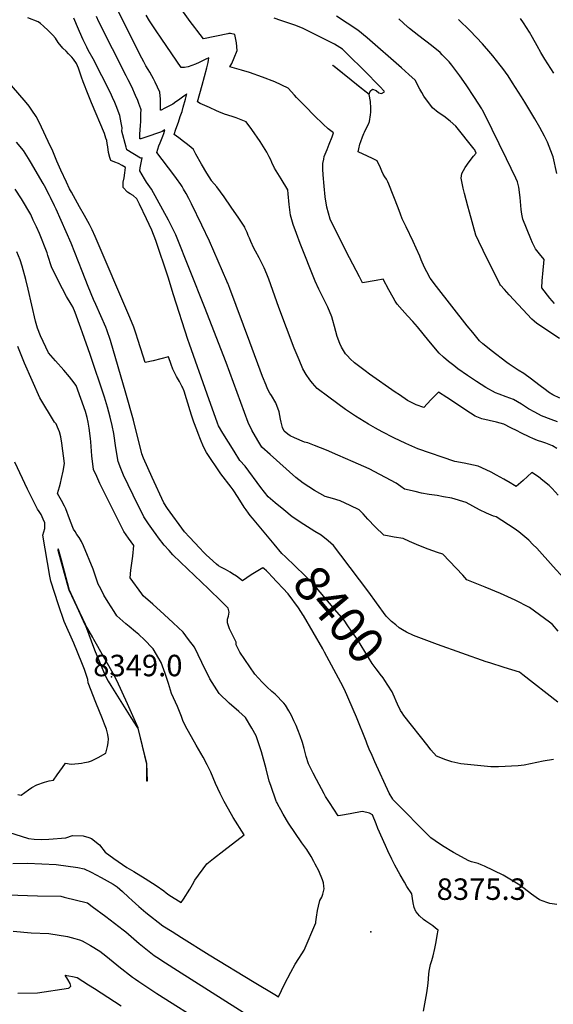
# Model space of a CAD drawing. Units: inches. Extents: x 2614824 to 2620339, y 1512711 to 1518065.
# Drawn here: x 2617891 to 2618321, y 1513881 to 1514673 of the extents above; entities that cross this region are included whole.
import ezdxf
from ezdxf.enums import TextEntityAlignment as Align

# ---------------------------------------------------------------- set-up
doc = ezdxf.new("R2010")
doc.units = ezdxf.units.IN
doc.header["$MEASUREMENT"] = 0
doc.layers.add('tile_2643_26_contour_10ft', color=220, linetype='Continuous')
doc.layers.add('tile_2643_26_spot_elev', color=251, linetype='Continuous')
doc.styles.add('Arial', font='arial.ttf')

msp = doc.modelspace()

# ---------------------------------------------------------------- linework, layer by layer
at = {"layer": 'tile_2643_26_contour_10ft'}
for points, elevation in [([(2618324.43, 1514290.59), (2618319.64, 1514295.79), (2618317.12, 1514298.42), (2618312.23, 1514302.39), (2618308.59, 1514305.28), (2618303.35, 1514308.77), (2618296.17, 1514302.23), (2618290.72, 1514297.44), (2618287.89, 1514299.13), (2618287.27, 1514299.53), (2618285.8, 1514300.53), (2618280.7, 1514303.36), (2618274.66, 1514306.7), (2618270.55, 1514308.94), (2618266.38, 1514310.99), (2618259.91, 1514313.88), (2618248.63, 1514316.38), (2618241.31, 1514317.67), (2618211.34, 1514327.86), (2618201.76, 1514332.03), (2618192.17, 1514336.68), (2618182.56, 1514341.61), (2618177.3, 1514344.4), (2618171.72, 1514347.58), (2618161.18, 1514354.06), (2618153.25, 1514359.47), (2618139.57, 1514369.34), (2618130.35, 1514376.47), (2618126.55, 1514380.59), (2618124.32, 1514383.34), (2618121.42, 1514387.64), (2618118.67, 1514392.32), (2618115.66, 1514399.56), (2618111.86, 1514408.95), (2618099.44, 1514441.5), (2618091.36, 1514464.35), (2618089.76, 1514468.54), (2618087.69, 1514473.49), (2618085.14, 1514478.45), (2618083.48, 1514481.66), (2618080.67, 1514486.87), (2618079.37, 1514489.37), (2618076.82, 1514494.67), (2618075.7, 1514497.32), (2618074.81, 1514499.71), (2618073.94, 1514502.1), (2618072.41, 1514505.33), (2618071.94, 1514506.17), (2618067.16, 1514513.42), (2618060.99, 1514522.5), (2618055.24, 1514530.71), (2618049.45, 1514538.9), (2618047.35, 1514541.29), (2618045.26, 1514543.64), (2618045.18, 1514543.74), (2618041.39, 1514549.79), (2618037.14, 1514556.95), (2618032.59, 1514565.16), (2618030.52, 1514568.89), (2618028.56, 1514570.63), (2618024.84, 1514573.73), (2618022.59, 1514575.29), (2618018.72, 1514578.1), (2618014.95, 1514581.02), (2618016.39, 1514585.17), (2618018.49, 1514590.95), (2618019.98, 1514595.26), (2618021.41, 1514599.54), (2618022.35, 1514602.79), (2618024.16, 1514609.29), (2618025.34, 1514613.68), (2618024.35, 1514612.81), (2618021.78, 1514610.92), (2618018.46, 1514608.52), (2618016.52, 1514607.15), (2618013.87, 1514605.4), (2618010.69, 1514603.63), (2618007.68, 1514602.13), (2618004.48, 1514600.62), (2618004.11, 1514600.48), (2618004.1, 1514605.83), (2618004, 1514609.43), (2618003.66, 1514615.11), (2618001.76, 1514619.06), (2617999.83, 1514622.92), (2617998.43, 1514625.6), (2617997.13, 1514628.05), (2617995.42, 1514630.98), (2617994.07, 1514633.26), (2617992.28, 1514636.23), (2617990.6, 1514639.33), (2617989.04, 1514642.3), (2617964.16, 1514692.15)], 8440), ([(2618323.85, 1514349.47), (2618318.93, 1514351.43), (2618311.01, 1514354.32), (2618305.78, 1514357.23), (2618300.62, 1514360.13), (2618294.9, 1514363.68), (2618288.42, 1514367.48), (2618282.66, 1514369.77), (2618276.87, 1514371.95), (2618274.08, 1514372.8), (2618266.3, 1514377.29), (2618258.74, 1514381.99), (2618251.38, 1514386.89), (2618243.71, 1514392.36), (2618240.32, 1514394.83), (2618236.11, 1514398.13), (2618232.14, 1514401.5), (2618228.47, 1514404.97), (2618220.34, 1514414.68), (2618211.13, 1514425.94), (2618207.35, 1514430.41), (2618203.05, 1514435.01), (2618198.87, 1514439.61), (2618194.73, 1514444.29), (2618193.25, 1514446.68), (2618191.42, 1514449.74), (2618188.12, 1514455.73), (2618183.48, 1514464.36), (2618177.87, 1514463.36), (2618166.77, 1514461.4), (2618164.28, 1514466.21), (2618153.74, 1514486.62), (2618140.66, 1514512.87), (2618138.03, 1514522.31), (2618136.77, 1514530.81), (2618135.92, 1514539.4), (2618135.11, 1514548.4), (2618134.85, 1514553), (2618134.77, 1514557.68), (2618135.55, 1514560.98), (2618136.06, 1514563.1), (2618138.22, 1514568.75), (2618140.01, 1514573.17), (2618142.36, 1514579.06), (2618143.54, 1514582.31), (2618139.2, 1514585.5), (2618135.22, 1514589.25), (2618127.96, 1514596.13), (2618120.82, 1514603.31), (2618113.72, 1514610.57), (2618111.94, 1514612.68), (2618106.88, 1514618.26), (2618096.14, 1514623.2), (2618086.17, 1514626.96), (2618075.66, 1514630.86), (2618069.31, 1514632.79), (2618059.97, 1514635.38), (2618061.41, 1514637.95), (2618063.48, 1514642.65), (2618065.73, 1514648.62), (2618065.19, 1514654.57), (2618064.03, 1514661.52), (2618060.48, 1514662.29), (2618059.16, 1514662.34), (2618058.31, 1514662.01), (2618038.65, 1514658), (2618033.35, 1514664.96), (2618031.74, 1514667.07), (2618028.09, 1514671.95), (2618017.67, 1514686.09)], 8460), ([(2618328.72, 1514223.86), (2618320.38, 1514233.18), (2618307.21, 1514247.83), (2618304.18, 1514250.92), (2618300.86, 1514254.2), (2618296.08, 1514258.38), (2618292.76, 1514260.91), (2618288.89, 1514263.58), (2618274.51, 1514273.07), (2618272.48, 1514273.59), (2618266.69, 1514276.01), (2618261.11, 1514278.6), (2618255.71, 1514281.64), (2618250.33, 1514284.72), (2618238.74, 1514287.99), (2618231.99, 1514289.29), (2618226.85, 1514290.27), (2618220.6, 1514290.97), (2618214.48, 1514292.22), (2618209.32, 1514293.35), (2618200.77, 1514295.3), (2618197.7, 1514297.54), (2618193.84, 1514300.23), (2618172.19, 1514311.61), (2618159.42, 1514317.25), (2618147.07, 1514322.71), (2618137.69, 1514326.65), (2618128.2, 1514330.44), (2618122.74, 1514332.54), (2618120.2, 1514333.23), (2618112.13, 1514336.59), (2618108.65, 1514338.17), (2618106.58, 1514339.58), (2618103.8, 1514342.11), (2618102.44, 1514345.07), (2618101.2, 1514349.39), (2618100.7, 1514351.62), (2618100.19, 1514354.57), (2618099.67, 1514357.72), (2618097, 1514364.86), (2618093.49, 1514370.69), (2618092.29, 1514372.72), (2618090.3, 1514376.15), (2618089.11, 1514379.09), (2618086.33, 1514386.16), (2618075.93, 1514413.62), (2618059.85, 1514456.85), (2618058.2, 1514461.11), (2618057.81, 1514462.12), (2618057.49, 1514462.86), (2618043.5, 1514495.04), (2618037.43, 1514507.97), (2618028.98, 1514525.15), (2618026.86, 1514529.31), (2618024.72, 1514533.36), (2618022.73, 1514536.8), (2618021.45, 1514538.95), (2618020.36, 1514540.75), (2618017.04, 1514545.56), (2618014.86, 1514548.42), (2618001.2, 1514566.39), (2618002, 1514569.15), (2618002.8, 1514571.67), (2618003.73, 1514574.15), (2618005.85, 1514579.43), (2618006.64, 1514581.61), (2618007.61, 1514584.69), (2618005.54, 1514583.45), (2618003.99, 1514582.86), (2617992.28, 1514578.83), (2617988.13, 1514577.43), (2617987.66, 1514577.39), (2617987.37, 1514577.54), (2617987.33, 1514577.71), (2617987.29, 1514577.92), (2617987.29, 1514578.12), (2617987.28, 1514578.61), (2617987.43, 1514581.29), (2617987.92, 1514588.08), (2617988.15, 1514591.47), (2617988.23, 1514593.66), (2617988.29, 1514595.75), (2617988.33, 1514597.84), (2617988.37, 1514600.72), (2617988.21, 1514601.51), (2617986.63, 1514605.96), (2617985.8, 1514608.17), (2617983.99, 1514612.4), (2617980.84, 1514619.31), (2617978.13, 1514624.95), (2617976.53, 1514628.06), (2617954.42, 1514671.7), (2617952.52, 1514675.94)], 8430), ([(2618323.46, 1514328.14), (2618319.83, 1514330.26), (2618314.5, 1514332.42), (2618311.99, 1514333.22), (2618307.94, 1514334.6), (2618304.15, 1514336.06), (2618301.6, 1514337.16), (2618294.43, 1514340.73), (2618291.5, 1514342.25), (2618286.44, 1514344.77), (2618280.64, 1514347.63), (2618274.65, 1514349.28), (2618262.94, 1514352.1), (2618257.51, 1514354.22), (2618253.72, 1514356.47), (2618234.66, 1514369.2), (2618228.06, 1514373.45), (2618225.5, 1514370.87), (2618224.01, 1514369.36), (2618221.96, 1514367.27), (2618216.34, 1514361.18), (2618210.06, 1514363.21), (2618206.72, 1514364.85), (2618203.2, 1514366.82), (2618196.5, 1514371.32), (2618193.2, 1514373.54), (2618172.51, 1514387.93), (2618168.88, 1514390.52), (2618160.43, 1514397.04), (2618157, 1514400.23), (2618154.73, 1514402.58), (2618153.25, 1514404.37), (2618149.81, 1514409.7), (2618148.55, 1514412.51), (2618146.51, 1514418.22), (2618144.32, 1514426.3), (2618143.04, 1514431.14), (2618142.01, 1514434.12), (2618138.87, 1514441.76), (2618137.88, 1514443.92), (2618131.67, 1514456.51), (2618128.67, 1514462.9), (2618116.61, 1514493.26), (2618113.56, 1514501.12), (2618110.86, 1514508.47), (2618108.72, 1514516.02), (2618107.67, 1514524.57), (2618106.95, 1514533.19), (2618106.77, 1514536.46), (2618101.21, 1514545.21), (2618095.91, 1514553.84), (2618093.88, 1514558.42), (2618093.03, 1514560.5), (2618091.73, 1514563), (2618089.73, 1514566.63), (2618084.25, 1514575.38), (2618077.61, 1514584.91), (2618073.19, 1514591.01), (2618065.02, 1514594.39), (2618061.75, 1514595.5), (2618055.63, 1514597.39), (2618051.08, 1514599.26), (2618049.21, 1514600.03), (2618043.63, 1514602.53), (2618036.14, 1514605.98), (2618033.83, 1514607.11), (2618037.67, 1514620.59), (2618041.45, 1514634.67), (2618042.44, 1514638.87), (2618043.06, 1514642.68), (2618040.62, 1514641.47), (2618035.13, 1514638.78), (2618032.36, 1514637.58), (2618029.4, 1514636.34), (2618026.39, 1514635.42), (2618023.32, 1514634.87), (2618020.61, 1514634.8), (2618005.07, 1514657.63), (2617999.96, 1514665.17), (2617996.79, 1514670.08), (2617995.29, 1514672.42), (2617992.64, 1514676.93)], 8450), ([(2618325.59, 1514416.72), (2618307.33, 1514428.78), (2618305.08, 1514430.58), (2618303.19, 1514432.16), (2618285.12, 1514451.82), (2618281.21, 1514456.12), (2618278.13, 1514459.53), (2618277.6, 1514460.42), (2618275.46, 1514464.53), (2618267.4, 1514480.34), (2618260.44, 1514494.84), (2618258.18, 1514499.87), (2618252.96, 1514518.35), (2618251.59, 1514523.3), (2618249.03, 1514533.29), (2618248.01, 1514537.61), (2618246.24, 1514545.73), (2618246.82, 1514549.62), (2618249.48, 1514554.28), (2618252.67, 1514558.89), (2618256.22, 1514563.48), (2618258.33, 1514565.98), (2618257.63, 1514567.86), (2618257.24, 1514568.56), (2618256.89, 1514569.09), (2618242.14, 1514587.61), (2618237.47, 1514591.55), (2618232.3, 1514595.7), (2618227.76, 1514598.66), (2618223.16, 1514602.26), (2618216.14, 1514611.69), (2618214.57, 1514614.64), (2618213.13, 1514617.38), (2618209.23, 1514624.72), (2618204.28, 1514629.26), (2618198.2, 1514634.69), (2618170.66, 1514658.72), (2618163.1, 1514664.96), (2618145.9, 1514676.09)], 8480), ([(2618324.15, 1514123.8), (2618295.87, 1514146.01), (2618293.29, 1514147.93), (2618280.99, 1514151.91), (2618269.43, 1514155.48), (2618266.56, 1514156.45), (2618227.32, 1514170.34), (2618208, 1514177.49), (2618202.29, 1514180.31), (2618199.17, 1514182.11), (2618196.42, 1514183.83), (2618193.55, 1514186.16), (2618190.31, 1514188.88), (2618185.89, 1514193.03), (2618178.18, 1514203.9), (2618172.02, 1514212.55), (2618149.3, 1514242.27), (2618143.39, 1514249.97), (2618139.25, 1514253.77), (2618133.65, 1514258.3), (2618128.47, 1514261.26), (2618119.68, 1514266.88), (2618110.25, 1514273.14), (2618103.4, 1514278.73), (2618096.57, 1514284.35), (2618090.91, 1514289.14), (2618084.99, 1514296.57), (2618072.21, 1514313.79), (2618067.89, 1514318.57), (2618063.33, 1514325.85), (2618058.81, 1514333.15), (2618054.38, 1514340.51), (2618050.82, 1514346.45), (2618049.93, 1514348.56), (2618041.68, 1514371.77), (2618027.34, 1514412.15), (2618026.08, 1514415.79), (2618014.58, 1514451.71), (2618010.18, 1514466.09), (2618000.18, 1514495.5), (2617997.03, 1514503.99), (2617992.82, 1514512.9), (2617987.1, 1514524.8), (2617984.97, 1514529.1), (2617981.95, 1514531.7), (2617979.52, 1514533.22), (2617977.48, 1514534.57), (2617973.99, 1514538.28), (2617974.03, 1514542.55), (2617974.8, 1514546.13), (2617975.37, 1514550), (2617975.86, 1514554.27), (2617973.16, 1514555.85), (2617970.21, 1514557.53), (2617967.21, 1514558.69), (2617964.03, 1514559.99), (2617963.32, 1514562.31), (2617962.1, 1514566.4), (2617961.52, 1514570.88), (2617961.18, 1514573.59), (2617960.8, 1514576), (2617960.12, 1514578.08), (2617958.87, 1514581.71), (2617948.48, 1514606.52), (2617945.73, 1514612.98), (2617941.66, 1514623.38), (2617940.47, 1514626.94), (2617938.09, 1514634.19), (2617936.49, 1514638), (2617933.99, 1514641.46), (2617932.5, 1514643.27), (2617930.03, 1514645.87), (2617928.06, 1514647.87), (2617925.42, 1514650.46), (2617921.5, 1514654.86), (2617919.38, 1514658.54), (2617917.24, 1514660.79), (2617913.55, 1514664.53), (2617909.82, 1514668.25), (2617907.36, 1514670.28), (2617905.59, 1514671.73), (2617897.18, 1514674.87)], 8410), ([(2618324.59, 1514180.94), (2618319.82, 1514186.32), (2618317.43, 1514188.23), (2618309.51, 1514194.29), (2618301.35, 1514200.02), (2618289.86, 1514206), (2618277.9, 1514211.36), (2618265.77, 1514216.5), (2618250.96, 1514222.46), (2618247.64, 1514226.16), (2618236.99, 1514237.47), (2618231.65, 1514243.09), (2618227.19, 1514244.5), (2618219.69, 1514247.18), (2618212.21, 1514250.07), (2618204.73, 1514253.12), (2618199.5, 1514255.56), (2618192.41, 1514256.64), (2618188.41, 1514257.49), (2618184.1, 1514258.42), (2618176.94, 1514264.99), (2618171.04, 1514271.34), (2618167.44, 1514275.43), (2618164.2, 1514278.83), (2618156.83, 1514282.28), (2618148.94, 1514285.92), (2618142.58, 1514287.79), (2618136.61, 1514289.56), (2618128.09, 1514294.42), (2618118.88, 1514300.07), (2618113.16, 1514304.72), (2618092.46, 1514323.22), (2618085.82, 1514329.2), (2618082.56, 1514334.43), (2618077.59, 1514342.79), (2618074.8, 1514349.15), (2618056.98, 1514397.34), (2618039.6, 1514442.04), (2618016.42, 1514499.99), (2618012.43, 1514508.24), (2618010.6, 1514512.02), (2617996.77, 1514536.96), (2617992.76, 1514542.53), (2617991.25, 1514545.12), (2617987.44, 1514551.77), (2617987.79, 1514554.19), (2617988.15, 1514556.64), (2617988.9, 1514560.71), (2617989.34, 1514562.16), (2617988.03, 1514561.9), (2617976.99, 1514568.54), (2617976.4, 1514570.66), (2617973, 1514583.55), (2617973.08, 1514586.33), (2617972.4, 1514590.26), (2617971.3, 1514596.09), (2617969.97, 1514599.77), (2617968.83, 1514602.68), (2617967.16, 1514606.76), (2617965.52, 1514610.64), (2617963.7, 1514614.43), (2617949.77, 1514641.72), (2617945.89, 1514648.82), (2617944.69, 1514651.25), (2617941.75, 1514657.22), (2617940.73, 1514659.4), (2617937.87, 1514665.83), (2617934.29, 1514674.45)], 8420), ([(2618325.92, 1514368.52), (2618320.3, 1514371.25), (2618316.74, 1514373.42), (2618315.17, 1514374.75), (2618309.02, 1514379.4), (2618302.86, 1514384.03), (2618296.68, 1514388.61), (2618292.2, 1514391.07), (2618284.91, 1514396.04), (2618283.05, 1514397.33), (2618270.57, 1514407.05), (2618266.21, 1514410.55), (2618263.87, 1514412.5), (2618261.17, 1514414.9), (2618255.63, 1514421.5), (2618251.22, 1514426.98), (2618226.36, 1514458.56), (2618221.47, 1514465.27), (2618218.59, 1514470.44), (2618216.8, 1514473.82), (2618214.13, 1514480.12), (2618213.01, 1514482.86), (2618210.18, 1514489.5), (2618207.72, 1514494.7), (2618202.04, 1514506.51), (2618198.87, 1514512.88), (2618197.31, 1514516.88), (2618195.56, 1514521.79), (2618188.08, 1514541.01), (2618187.22, 1514542.67), (2618186.08, 1514544.85), (2618184.82, 1514546.93), (2618183.59, 1514549.04), (2618182.42, 1514551.26), (2618181.19, 1514554.19), (2618178.74, 1514559.72), (2618174.86, 1514561.55), (2618170.88, 1514563.42), (2618163.39, 1514567.04), (2618163.88, 1514569.35), (2618164.68, 1514573.03), (2618165.47, 1514575.33), (2618166.88, 1514579.02), (2618167.98, 1514581.77), (2618168.42, 1514582.73), (2618169.88, 1514585.82), (2618171.57, 1514589.3), (2618172.38, 1514591.46), (2618173.35, 1514596.63), (2618173.45, 1514598.77), (2618173.58, 1514601.97), (2618173.26, 1514607.43), (2618172.14, 1514613.02), (2618168.49, 1514615.95), (2618164.84, 1514618.87), (2618157.57, 1514624.68), (2618142.88, 1514636.41), (2618142.56, 1514636.62), (2618143.01, 1514636.57), (2618143.65, 1514636.29), (2618157.78, 1514624.91), (2618168.65, 1514616.07), (2618172.09, 1514613.32), (2618173.04, 1514615.73), (2618174.88, 1514617.52), (2618177.9, 1514616.35), (2618180.09, 1514614.49), (2618182.09, 1514613.95), (2618184.42, 1514615.27), (2618184.4, 1514615.75), (2618180.8, 1514619.68), (2618176.6, 1514623.93), (2618172.35, 1514628.16), (2618150.8, 1514649.57), (2618144.24, 1514653.74), (2618118.49, 1514666.55), (2618112.33, 1514668.88), (2618101.07, 1514672.75), (2618095.71, 1514674.5)], 8470), ([(2618321.53, 1514444.86), (2618317.87, 1514449.26), (2618311.33, 1514457.53), (2618311.68, 1514463.09), (2618311.87, 1514465.99), (2618312.07, 1514468.76), (2618313.11, 1514480.22), (2618309.32, 1514484.8), (2618306.21, 1514488.76), (2618303.88, 1514493.75), (2618302.41, 1514497.03), (2618295.99, 1514512.69), (2618295.19, 1514516.88), (2618294.74, 1514520.44), (2618293.87, 1514530.05), (2618292.9, 1514538.57), (2618292.28, 1514540.65), (2618291.6, 1514542.84), (2618290.44, 1514545.87), (2618282.88, 1514561.4), (2618265.31, 1514597.03), (2618263.49, 1514600.42), (2618262.91, 1514601.48), (2618256.98, 1514610.76), (2618250.32, 1514620.89), (2618245.14, 1514628.21), (2618243.62, 1514630.33), (2618238.71, 1514636.73), (2618236.58, 1514639.38), (2618231.02, 1514645.12), (2618229.28, 1514646.86), (2618222.33, 1514652.56), (2618212.26, 1514660.25), (2618204.66, 1514666.33), (2618203.76, 1514667.05), (2618203.4, 1514667.38), (2618196.19, 1514674.01)], 8490), ([(2618323.39, 1514549.43), (2618320.33, 1514562.85), (2618319.86, 1514564.33), (2618315.79, 1514574.67), (2618313.48, 1514579.54), (2618309.75, 1514586.56), (2618305.71, 1514593.45), (2618297.61, 1514607.02), (2618295.02, 1514611.18), (2618287.77, 1514622.42), (2618284.05, 1514628.06), (2618279.81, 1514633.93), (2618277.7, 1514636.83), (2618271.9, 1514644.18), (2618270.29, 1514646.11), (2618263.59, 1514653.86), (2618253.45, 1514664.25), (2618244.29, 1514673.38)], 8500), ([(2618320.89, 1514630.18), (2618313.63, 1514641.43), (2618310.55, 1514646.87), (2618307.67, 1514652.25), (2618303.79, 1514659.01), (2618301.36, 1514663.17), (2618296.64, 1514670.69), (2618294.02, 1514674.42)], 8510), ([(2618095.52, 1514251.18), (2618078.24, 1514271.93), (2618076.4, 1514274.29), (2618075.09, 1514276), (2618073.11, 1514278.67), (2618071.48, 1514280.93), (2618066.73, 1514288.58), (2618062.68, 1514294.73), (2618060.89, 1514296.98), (2618052.55, 1514307.61), (2618041.22, 1514324.89), (2618038.59, 1514329.48), (2618036.33, 1514335.35), (2618034.49, 1514340.15), (2618033.32, 1514343.2), (2618030.99, 1514349.29), (2618030.11, 1514351.62), (2618029.04, 1514355), (2618027.98, 1514358.39), (2618023.07, 1514374.15), (2618021.77, 1514377.39), (2618021.38, 1514378.16), (2618019.34, 1514381.98), (2618017, 1514386.1), (2618015.8, 1514388.34), (2618014.11, 1514391.88), (2618012.64, 1514395.65), (2618010.44, 1514401.84), (2617998.17, 1514398.81), (2617991.61, 1514397.21), (2617989.98, 1514402.44), (2617985.9, 1514415.96), (2617984.59, 1514420.23), (2617982.47, 1514425.73), (2617979.42, 1514433.48), (2617951.38, 1514498.87), (2617948.93, 1514504.14), (2617946.81, 1514508.52), (2617942.86, 1514515.65), (2617938.91, 1514522.77), (2617932.31, 1514534.39), (2617930.86, 1514537.25), (2617928.22, 1514542.51), (2617923.86, 1514552.11), (2617920.64, 1514559.34), (2617916.65, 1514568.8), (2617915.56, 1514571.37), (2617906.38, 1514590.91), (2617903.77, 1514595.46), (2617900.47, 1514600.55), (2617898.2, 1514603.62), (2617895.84, 1514606.71), (2617883.89, 1514620.38)], 8400), ([(2618087.69, 1514231.13), (2618086.46, 1514232.14), (2618077.25, 1514226.39), (2618070.14, 1514221.68), (2618065.21, 1514225.22), (2618062.08, 1514227.3), (2618060.1, 1514228.51), (2618056.57, 1514230.57), (2618052.73, 1514232.68), (2618050.73, 1514233.63), (2618049.11, 1514235.09), (2618043.62, 1514240.05), (2618040.8, 1514242.6), (2618038.84, 1514244.51), (2618035.71, 1514247.84), (2618027.44, 1514256.64), (2618023.32, 1514261.04), (2618009.71, 1514279.78), (2618006.71, 1514284.46), (2617997.34, 1514304.75), (2617990.25, 1514320.3), (2617989.02, 1514323.85), (2617982.24, 1514351.03), (2617976.13, 1514372.53), (2617963.87, 1514414.94), (2617960.7, 1514423.65), (2617959.93, 1514425.74), (2617951.87, 1514443.99), (2617950.04, 1514448.12), (2617945.73, 1514458.5), (2617941.01, 1514470.87), (2617932, 1514493.54), (2617920.1, 1514520.85), (2617918.78, 1514523.47), (2617915.45, 1514530.1), (2617914.53, 1514531.92), (2617910.6, 1514539.67), (2617909.63, 1514541.55), (2617899.4, 1514558.81), (2617897.72, 1514561.54), (2617893.6, 1514568.01), (2617888.13, 1514574.85)], 8390), ([(2618216.01, 1513875.2), (2618218.62, 1513889.84), (2618219.18, 1513893.57), (2618219.64, 1513897.56), (2618220.27, 1513904.86), (2618220.6, 1513907.26), (2618221.7, 1513912.75), (2618222.68, 1513915.97), (2618223.82, 1513919.63), (2618225.03, 1513925.54), (2618226.08, 1513930.86), (2618226.97, 1513935.91), (2618227.71, 1513940.39), (2618225.71, 1513942.01), (2618223.4, 1513943.86), (2618217.81, 1513947.69), (2618216.01, 1513948.88), (2618212.64, 1513951.74), (2618210.06, 1513955), (2618209.77, 1513955.4), (2618208.57, 1513958.61), (2618207.72, 1513962.24), (2618207.12, 1513965.87), (2618206.59, 1513969.51), (2618202.64, 1513975.59), (2618200.63, 1513978.86), (2618197.11, 1513984.91), (2618192.81, 1513992.51), (2618190.45, 1513997.57), (2618187.34, 1514004.31), (2618185.44, 1514008.48), (2618179.24, 1514022.27), (2618177.7, 1514026.04), (2618174.84, 1514033.15), (2618172.37, 1514034.57), (2618170.37, 1514035.14), (2618166.54, 1514035.72), (2618156.87, 1514033.92), (2618149.21, 1514032.63), (2618147.12, 1514032.34), (2618140.16, 1514043.01), (2618137.14, 1514047.98), (2618136.01, 1514050.06), (2618129.72, 1514061.71), (2618127.16, 1514066.64), (2618123.35, 1514074.15), (2618121.44, 1514080.23), (2618120.34, 1514084.3), (2618119.82, 1514086.62), (2618118.61, 1514091.38), (2618116.67, 1514096.67), (2618114.75, 1514101.57), (2618113.27, 1514104.99), (2618111.47, 1514108.94), (2618109.51, 1514113.18), (2618107.54, 1514116.99), (2618104.9, 1514121.52), (2618103.4, 1514123.17), (2618096.41, 1514130.19), (2618093.64, 1514132.58), (2618089.62, 1514136.29), (2618085.86, 1514139.89), (2618080.2, 1514146.31), (2618068.1, 1514164.03), (2618065.15, 1514170.06), (2618064.9, 1514172.2), (2618063.09, 1514175.96), (2618061.17, 1514179.59), (2618059.55, 1514183.01), (2618058.29, 1514186.95), (2618058.06, 1514187.72), (2618058.02, 1514187.93), (2618058.12, 1514190.75), (2618058.97, 1514193.24), (2618059.39, 1514196.45), (2618058.46, 1514199.59), (2618053.12, 1514204.86), (2618042.64, 1514215.06), (2618020.22, 1514236.6), (2618014.11, 1514242.54), (2618011.04, 1514245.86), (2618006.98, 1514250.31), (2618002.51, 1514256.05), (2618000.45, 1514258.75), (2617998.35, 1514261.73), (2617994.5, 1514267.37), (2617990.68, 1514273.03), (2617986.75, 1514280.79), (2617985.81, 1514282.7), (2617974.32, 1514306.59), (2617972.14, 1514311.95), (2617969.95, 1514317.6), (2617968.16, 1514328.55), (2617966.38, 1514340.27), (2617965.02, 1514346.74), (2617963.52, 1514353.28), (2617961.31, 1514361.4), (2617958.96, 1514369.41), (2617947.42, 1514403.65), (2617941.17, 1514421.13), (2617939.8, 1514424.96), (2617935.27, 1514437.61), (2617933.38, 1514442.2), (2617932.04, 1514444.35), (2617928.42, 1514450.5), (2617925.06, 1514456.66), (2617920.73, 1514465.08), (2617916.36, 1514474.28), (2617913.32, 1514483.4), (2617912.68, 1514485.57), (2617906.44, 1514501.14), (2617904.03, 1514506.64), (2617901.59, 1514511.96), (2617899.53, 1514516.42), (2617891.97, 1514529.22), (2617886.93, 1514537.02)], 8380), ([(2617885.18, 1513993.91), (2617896.83, 1513994.33), (2617919.9, 1513993.24), (2617937.46, 1513990.82), (2617942.68, 1513989.8), (2617948.29, 1513987.04), (2617956.34, 1513982.81), (2617965.83, 1513977.41), (2617969.18, 1513975.31), (2617973.47, 1513971.55), (2617978.29, 1513967.01), (2617981.35, 1513964.11), (2617986.48, 1513959.28), (2617992.36, 1513954.6), (2618005.99, 1513943.87), (2618013.49, 1513939.11), (2618020.98, 1513934.37), (2618043.36, 1513920.54), (2618079.63, 1513898.35), (2618096.2, 1513888.39), (2618099.18, 1513886.69), (2618103.98, 1513896.74), (2618109.04, 1513906.54), (2618112.56, 1513912.88), (2618115.52, 1513917.5), (2618118.04, 1513921.37), (2618119.8, 1513924.2), (2618129.15, 1513946.33), (2618129.24, 1513947.07), (2618129.72, 1513950.78), (2618130.6, 1513956.1), (2618131.28, 1513959.75), (2618132.37, 1513964.2), (2618134.11, 1513966.82), (2618134.89, 1513969.28), (2618135.93, 1513973.5), (2618135.79, 1513975.72), (2618135.29, 1513978.35), (2618134.94, 1513979.99), (2618134.65, 1513980.71), (2618131.58, 1513988.11), (2618128.74, 1513993.58), (2618127.65, 1513995.62), (2618125.36, 1513999.51), (2618121.87, 1514005.32), (2618117.91, 1514010.64), (2618107.32, 1514026.57), (2618102.9, 1514033.57), (2618100.96, 1514037.12), (2618098.57, 1514041.61), (2618097.94, 1514042.81), (2618097.58, 1514043.53), (2618097.27, 1514044.2), (2618092.9, 1514056.69), (2618091.65, 1514060.36), (2618089.13, 1514070.16), (2618085.57, 1514083.79), (2618081.1, 1514096.71), (2618077.61, 1514102.9), (2618072.53, 1514111.64), (2618067.12, 1514116.25), (2618059.37, 1514123.18), (2618051.34, 1514130.9), (2618043.9, 1514142.54), (2618037.44, 1514155.77), (2618031.33, 1514168.06), (2618026.71, 1514174.39), (2618022.27, 1514180.15), (2618014.39, 1514187.81), (2618006.96, 1514194.52), (2617997.76, 1514202.65), (2617990.14, 1514209.55), (2617988.94, 1514210.99), (2617979.55, 1514223.95), (2617980.24, 1514230.13), (2617981.73, 1514241.55), (2617982.61, 1514250.04), (2617978.37, 1514255.87), (2617974.39, 1514261.41), (2617973.88, 1514262.35), (2617958.55, 1514293.01), (2617955.19, 1514300.02), (2617952.65, 1514305.56), (2617950.16, 1514311.12), (2617948.62, 1514322.15), (2617947.87, 1514333.44), (2617947.74, 1514336.08), (2617946.51, 1514344.53), (2617945.75, 1514349.22), (2617945, 1514353.07), (2617943.7, 1514357.95), (2617936.2, 1514378.77), (2617932.71, 1514383.35), (2617930.67, 1514385.89), (2617926.29, 1514391.1), (2617919.47, 1514398.72), (2617913.8, 1514405.12), (2617907.31, 1514418.89), (2617905.04, 1514425.08), (2617903.35, 1514430.66), (2617897.54, 1514456.39), (2617895.55, 1514464.16), (2617892.51, 1514474.78), (2617890.92, 1514480.06), (2617888.2, 1514486.37)], 8370), ([(2617881.67, 1514019.29), (2617897.71, 1514014.16), (2617902.34, 1514013.7), (2617908.38, 1514013.24), (2617914.04, 1514013.67), (2617927.73, 1514014.77), (2617933.13, 1514016.65), (2617941.83, 1514016.34), (2617946.45, 1514014.93), (2617948.49, 1514014.17), (2617954.98, 1514009.14), (2617959.54, 1514003.17), (2617966.36, 1513998), (2617973.32, 1513993.09), (2617976.99, 1513990.78), (2617982.51, 1513987.52), (2617991.79, 1513982), (2618000.53, 1513976.16), (2618006.68, 1513972.03), (2618008.75, 1513970.29), (2618010.85, 1513968.68), (2618020.8, 1513962.55), (2618022.53, 1513965.2), (2618027.82, 1513973.38), (2618029.84, 1513977.08), (2618031.72, 1513980.61), (2618041.46, 1513993.78), (2618046.88, 1513998.07), (2618055.12, 1514004.48), (2618071.47, 1514017.04), (2618062.72, 1514031.1), (2618058.8, 1514037.65), (2618055.41, 1514043.96), (2618052.2, 1514050.3), (2618048.31, 1514058.48), (2618044.72, 1514067.39), (2618043.04, 1514070.72), (2618041.62, 1514073.52), (2618038.34, 1514079.51), (2618032.77, 1514089.32), (2618024.28, 1514104.53), (2618022.04, 1514108.98), (2618020.87, 1514112.37), (2618017.88, 1514120.41), (2618014.43, 1514127.48), (2618012.97, 1514130.91), (2618010.39, 1514138.82), (2618007.95, 1514147.01), (2618004.72, 1514155.69), (2617998.08, 1514166.73), (2617997.8, 1514167.12), (2617997.55, 1514167.42), (2617991.28, 1514173.94), (2617986.59, 1514178.23), (2617983.94, 1514180.53), (2617978.91, 1514184.72), (2617976.21, 1514186.81), (2617968.94, 1514193.44), (2617966.69, 1514196.84), (2617961.95, 1514204.44), (2617958.54, 1514210.08), (2617955.87, 1514215.21), (2617953.92, 1514218.96), (2617953.13, 1514221.26), (2617949.72, 1514230.82), (2617941.99, 1514249.84), (2617940.32, 1514253.15), (2617938.53, 1514256.48), (2617936.76, 1514258.77), (2617935.25, 1514261.17), (2617934.03, 1514263.27), (2617933.32, 1514264.63), (2617932.02, 1514268.09), (2617930.84, 1514271.52), (2617927.82, 1514279.51), (2617926.76, 1514281.6), (2617924.22, 1514286.27), (2617921.04, 1514291.78), (2617922.6, 1514297.11), (2617923.37, 1514300.13), (2617924.28, 1514303.93), (2617925.55, 1514309.84), (2617926.79, 1514315.91), (2617924.57, 1514332.52), (2617923.85, 1514337.45), (2617922.68, 1514341.65), (2617921.21, 1514345.35), (2617919.91, 1514347.97), (2617918.7, 1514349.43), (2617906.83, 1514368.77), (2617894.52, 1514396.77), (2617889.08, 1514410.27)], 8360), ([(2617889.24, 1514049.47), (2617891.91, 1514049.01), (2617897.6, 1514053.26), (2617900.44, 1514055.11), (2617904.4, 1514057.29), (2617910.56, 1514059.52), (2617914.25, 1514060.51), (2617917.91, 1514061.12), (2617920.9, 1514065.28), (2617925.2, 1514071.28), (2617927.63, 1514074.66), (2617932.03, 1514073.99), (2617938.08, 1514074.48), (2617940.53, 1514074.7), (2617942.82, 1514075.19), (2617946.17, 1514075.91), (2617948.6, 1514076.59), (2617953.9, 1514079.22), (2617959.97, 1514082.68), (2617961.47, 1514088.18), (2617962, 1514091.03), (2617962.27, 1514094.24), (2617962.24, 1514094.4), (2617961.64, 1514097.96), (2617960.47, 1514102.05), (2617958.94, 1514106.27), (2617957.28, 1514110.53), (2617951.92, 1514123.69), (2617945.9, 1514139.54), (2617945.4, 1514142.02), (2617944.26, 1514146.08), (2617942.84, 1514150.19), (2617940.7, 1514155.46), (2617934.13, 1514171.5), (2617926.36, 1514188.89), (2617921.93, 1514202.23), (2617915.76, 1514221.39), (2617914.78, 1514225.35), (2617909.22, 1514258.41), (2617910.81, 1514263.76), (2617910.79, 1514268.15), (2617909.53, 1514271.3), (2617907.94, 1514274.88), (2617906.26, 1514277.25), (2617905.07, 1514279.14), (2617902.34, 1514284.56), (2617896.91, 1514295.49), (2617886.79, 1514317.11)], 8350), ([(2618191.53, 1514130.37), (2618190.8, 1514132.06), (2618187.25, 1514137.65), (2618184.8, 1514141.44), (2618183.5, 1514143.38), (2618181.12, 1514146.55), (2618179.69, 1514148.41), (2618177.81, 1514150.75), (2618174.62, 1514155.07), (2618168.71, 1514164.58), (2618162.8, 1514174.26), (2618158.05, 1514181.11), (2618155.13, 1514185.28), (2618151.94, 1514189.81), (2618146.1, 1514196.73), (2618126.9, 1514219.45), (2618120.47, 1514225.79), (2618104.71, 1514240.8), (2618101.83, 1514243.6), (2618095.52, 1514251.18)], 8400), ([(2618119.3, 1514193.63), (2618119.06, 1514194.05), (2618115.24, 1514199.95), (2618107.04, 1514211.22), (2618093.84, 1514225.14), (2618091.43, 1514227.67), (2618089.47, 1514229.66), (2618087.69, 1514231.13)], 8390), ([(2618323.48, 1513960.89), (2618317.76, 1513961.71), (2618315.46, 1513962.53), (2618309.5, 1513964.84), (2618306.75, 1513966.5), (2618303.05, 1513969.17), (2618293.55, 1513976.47), (2618280.22, 1513984.53), (2618265.06, 1513991.8), (2618262.38, 1513992.9), (2618259.93, 1513993.86), (2618254.58, 1513995.29), (2618252.57, 1513996.25), (2618240.24, 1514002.79), (2618231.31, 1514008.21), (2618225.27, 1514012.31), (2618221.92, 1514014.67), (2618191.55, 1514045.23), (2618191.18, 1514045.66), (2618188.41, 1514050.57), (2618176.84, 1514075.94), (2618174.55, 1514081.02), (2618172.26, 1514086.16), (2618170.66, 1514090.18), (2618169.75, 1514092.47), (2618162.05, 1514111.83), (2618152.32, 1514134.17), (2618149.46, 1514139.7), (2618136.24, 1514164.24), (2618134.84, 1514166.7), (2618119.3, 1514193.63)], 8390), ([(2618320.67, 1514077.81), (2618312.37, 1514076.35), (2618297.09, 1514073.18), (2618292.19, 1514072.63), (2618276.33, 1514071.79), (2618270.18, 1514071.71), (2618245.99, 1514074.11), (2618238.69, 1514075.96), (2618234.04, 1514077.56), (2618226.35, 1514080.32), (2618221.92, 1514085.59), (2618219.7, 1514088.32), (2618200.25, 1514113.21), (2618198.73, 1514115.41), (2618197.56, 1514117.11), (2618194.94, 1514122.28), (2618193.87, 1514124.76), (2618192.65, 1514127.79), (2618191.53, 1514130.37)], 8400), ([(2617881.15, 1513968.71), (2617905.08, 1513967.87), (2617923.71, 1513967.63), (2617926.5, 1513966.96), (2617945.12, 1513962.19), (2617948.92, 1513959.41), (2617959.92, 1513951.38), (2617973.9, 1513940.68), (2617976.05, 1513938.96), (2617986.98, 1513929.68), (2617999.08, 1513920.02), (2618001.04, 1513918.58), (2618008.18, 1513913.95), (2618017.68, 1513907.89), (2618117.61, 1513844.44)], 8380), ([(2617885.26, 1513939.45), (2617899.82, 1513938.15), (2617913.99, 1513937.5), (2617929.12, 1513935.27), (2617935.03, 1513933.64), (2617938.68, 1513932.6), (2617941.01, 1513931.76), (2617947.69, 1513928.02), (2617955.12, 1513923.42), (2617959.97, 1513919.62), (2617968.88, 1513912.48), (2617970.57, 1513911.02), (2617981.62, 1513902.48), (2617983.84, 1513900.95), (2617986.51, 1513899.1), (2618001.14, 1513889.44), (2618041.14, 1513864.1)], 8390), ([(2617889.21, 1513889.58), (2617904.98, 1513889.82), (2617929.82, 1513893.49), (2617930.49, 1513893.75), (2617931.75, 1513895.13), (2617931.16, 1513897.26), (2617929.28, 1513900.6), (2617927.26, 1513904.06), (2617933.21, 1513902.93), (2617937, 1513902.07), (2617946.09, 1513896.33), (2617950.86, 1513893.29), (2617972.25, 1513879.52)], 8400)]:
    msp.add_lwpolyline(points, dxfattribs=dict(at, elevation=elevation))
at = {"layer": 'tile_2643_26_contour_10ft', "elevation": 8350}
msp.add_lwpolyline([(2617921.3, 1514246.28), (2617930.03, 1514214.99), (2617930.23, 1514214.42), (2617936.58, 1514200.7), (2617943.19, 1514186.38), (2617943.53, 1514185.59), (2617950.82, 1514166.04), (2617956.7, 1514151.79), (2617959.4, 1514145.28), (2617961.98, 1514140.72), (2617964.07, 1514137.16), (2617980.04, 1514111.52), (2617985.61, 1514103.17), (2617985.72, 1514102.88), (2617992.68, 1514073.97), (2617992.8, 1514070.85), (2617992.91, 1514067.44), (2617992.9, 1514064.01), (2617992.89, 1514060.58), (2617993.5, 1514060.46), (2617993.55, 1514060.6), (2617993, 1514074.24), (2617992.99, 1514074.33), (2617992.99, 1514074.41), (2617989.6, 1514088.64), (2617986.17, 1514103.05), (2617986.09, 1514103.32), (2617981.89, 1514112.88), (2617977.55, 1514122.49), (2617968.83, 1514141.29), (2617967.91, 1514143.11), (2617966.88, 1514145.15), (2617950.43, 1514174.23), (2617949.46, 1514175.94), (2617943.77, 1514186.14), (2617943.67, 1514186.35), (2617937.05, 1514200.59), (2617933.82, 1514207.55), (2617932.17, 1514211.11), (2617930.52, 1514214.67), (2617930.46, 1514214.86), (2617924.3, 1514238.12), (2617922.19, 1514246.06), (2617921.73, 1514247.41)], close=True, dxfattribs=at)
at = {"layer": 'tile_2643_26_spot_elev'}
for p in [(2617964.68, 1514144.37, 8349), (2618173.64, 1513939.06, 8375.3)]:
    msp.add_point(p, dxfattribs=at)

# ---------------------------------------------------------------- texts
at = {"color": 18, "style": 'Arial'}
msp.add_text('8400', height=28.8, rotation=-49.8748, dxfattribs=at).set_placement((2618147.97, 1514194.52), align=Align.MIDDLE_CENTER)
for s, p in [('8349.0', (2617985.83, 1514153.37)), ('8375.3', (2618262.52, 1513973.33))]:
    msp.add_text(s, height=17.28, dxfattribs=at).set_placement(p, align=Align.MIDDLE_CENTER)

doc.saveas('drawing.dxf')
